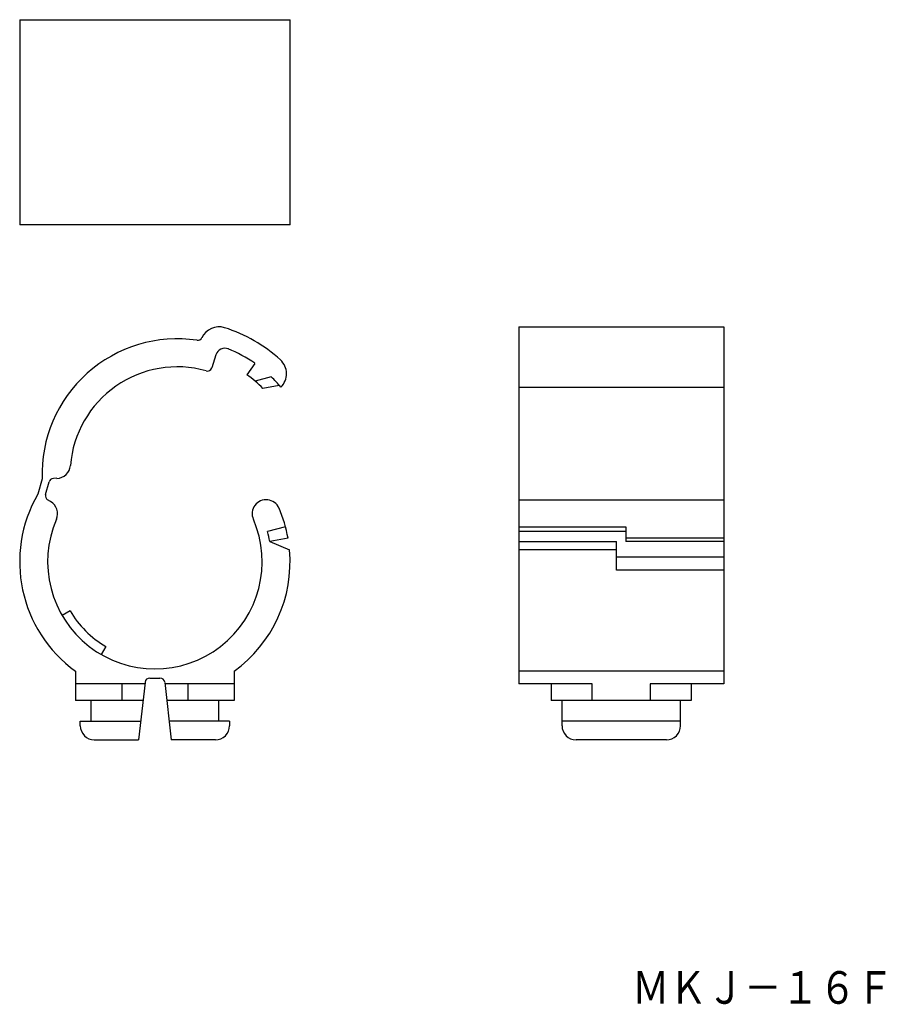
# Model space of a CAD drawing. Extents: x 1393 to 1485, y 149 to 254.
import ezdxf
from ezdxf.enums import TextEntityAlignment as Align

# ---------------------------------------------------------------- set-up
doc = ezdxf.new("R2010")
doc.units = 0
doc.layers.add('1', color=7, linetype='CONTINUOUS')
doc.layers.add('2', color=7, linetype='CONTINUOUS')
doc.styles.add('MDRAFSTD', font='TXT', dxfattribs={"bigfont": 'BIGFONT'})

msp = doc.modelspace()

# ---------------------------------------------------------------- linework, layer by layer
at = {"layer": '1', "color": 7, "linetype": 'CONTINUOUS'}
for p, q in [((1392.55, 254.16), (1392.55, 232.16)), ((1392.55, 254.16), (1421.55, 254.16)), ((1421.55, 232.16), (1392.55, 232.16)), ((1446.06, 221.22), (1468.06, 221.22)), ((1446.06, 221.22), (1446.06, 182.93)), ((1468.06, 221.22), (1468.06, 182.93)), ((1413.6, 218.23), (1413.15, 216.83)), ((1417.77, 217.3), (1416.91, 216.08)), ((1419.52, 215.86), (1417.81, 215.39)), ((1420.39, 214.94), (1418.64, 214.62)), ((1446.06, 214.75), (1468.06, 214.75)), ((1394.96, 204.92), (1394.49, 203.28)), ((1396.55, 204.98), (1396.16, 204.96)), ((1395.31, 203.24), (1395.7, 204.6)), ((1395.87, 202.48), (1395.55, 202.67)), ((1446.06, 202.68), (1468.06, 202.68)), ((1421.06, 199.78), (1419.13, 199.26)), ((1446.06, 199.78), (1457.56, 199.78)), ((1457.56, 199.78), (1457.56, 198.2)), ((1421.33, 198.54), (1419.36, 198.2)), ((1457.56, 199.26), (1446.06, 199.26)), ((1468.06, 198.54), (1457.56, 198.54)), ((1419.36, 198.2), (1421.5, 197.29)), ((1446.06, 198.2), (1456.56, 198.2)), ((1456.56, 195.13), (1456.56, 198.2)), ((1468.06, 198.2), (1457.56, 198.2)), ((1456.56, 197.29), (1446.06, 197.29)), ((1468.06, 196.53), (1456.56, 196.53)), ((1468.06, 195.13), (1456.56, 195.13)), ((1397.96, 190.78), (1397.09, 190.28)), ((1401.8, 186.93), (1401.3, 186.07)), ((1468.06, 184.28), (1446.06, 184.28)), ((1405.98, 182.93), (1398.55, 182.93)), ((1403.53, 181.13), (1403.53, 182.93)), ((1406, 183.09), (1405.3, 176.93)), ((1408.11, 183.09), (1408.8, 176.93)), ((1415.55, 182.93), (1408.12, 182.93)), ((1410.57, 182.93), (1410.57, 181.13)), ((1453.95, 182.93), (1446.06, 182.93)), ((1453.95, 181.13), (1453.95, 182.93)), ((1468.06, 182.93), (1460.16, 182.93)), ((1460.16, 182.93), (1460.16, 181.13)), ((1405.78, 181.13), (1398.55, 181.13)), ((1400.2, 178.93), (1400.2, 181.13)), ((1415.55, 181.13), (1408.33, 181.13)), ((1413.9, 178.93), (1413.9, 181.13)), ((1450.71, 178.43), (1450.71, 181.13)), ((1463.41, 178.43), (1463.41, 181.13)), ((1399.05, 178.43), (1399.05, 178.93)), ((1399.05, 178.93), (1405.53, 178.93)), ((1415.05, 178.93), (1408.58, 178.93)), ((1415.05, 178.93), (1415.05, 178.43)), ((1463.41, 178.93), (1450.71, 178.93)), ((1400.55, 176.93), (1405.3, 176.93)), ((1413.55, 176.93), (1408.8, 176.93)), ((1461.91, 176.93), (1452.21, 176.93))]:
    msp.add_line(p, q, dxfattribs=at)
for centre, radius, start, end in [((1413.91, 219.22), 2, 72.0909, 155.3579), ((1409.45, 205.43), 16.5, 47.9091, 72.0909), ((1409.45, 205.43), 14.5, 81.6181, 182), ((1411.64, 220.27), 0.5, 261.6181, 335.3579), ((1414.55, 217.93), 1, 67.8159, 162.4391), ((1409.45, 205.43), 14.5, 55, 67.8159), ((1419.17, 216.19), 2, 313.9546, 47.9091), ((1409.45, 205.43), 11.5, 74.406, 175.3742), ((1412.68, 216.98), 0.5, 254.406, 342.4391), ((1409.45, 205.43), 13, 45, 55), ((1409.45, 205.43), 14.5, 40, 46), ((1396.49, 206.47), 1.5, 272, 355.3742), ((1396.18, 204.46), 0.5, 92, 164.1675), ((1407.05, 196.03), 14.5, 150, 234.1117), ((1395.8, 203.1), 0.5, 164.1675, 240), ((1395.12, 201.18), 1.5, 336.6258, 60), ((1418.98, 201.18), 1.5, 23.3742, 203.3742), ((1407.05, 196.03), 14.5, 10, 23.3742), ((1407.05, 196.03), 11.5, 156.6258, 23.3742), ((1407.05, 196.03), 12.5, 10, 15), ((1407.05, 196.03), 14.5, 305.8883, 5), ((1407.05, 196.03), 10.5, 210, 240), ((1406.49, 183.04), 0.5, 87.5429, 173.5635), ((1407.05, 196.03), 12.5, 267.5429, 272.4571), ((1407.61, 183.04), 0.5, 6.4365, 92.4571), ((1400.55, 178.43), 1.5, 180, 270), ((1413.55, 178.43), 1.5, 270, 0), ((1452.21, 178.43), 1.5, 180, 270), ((1461.91, 178.43), 1.5, 270, 0)]:
    msp.add_arc(centre, radius, start, end, dxfattribs=at)
at = {"layer": '2', "color": 7, "linetype": 'CONTINUOUS'}
for p, q in [((1421.55, 232.16), (1421.55, 254.16)), ((1398.55, 184.28), (1398.55, 181.13)), ((1415.55, 184.28), (1415.55, 181.13)), ((1449.56, 182.93), (1449.56, 181.13)), ((1464.56, 182.93), (1464.56, 181.13)), ((1464.56, 181.13), (1449.56, 181.13))]:
    msp.add_line(p, q, dxfattribs=at)

# ---------------------------------------------------------------- texts
at = {"layer": '2', "color": 7, "linetype": 'CONTINUOUS', "style": 'MDRAFSTD', "oblique": 15, "width": 0.998782}
msp.add_text('ＭＫＪ－１６Ｆ', height=3.5, dxfattribs=at).set_placement((1458.22, 148.62), (1486.26, 148.62), align=Align.FIT)

doc.saveas('drawing.dxf')
